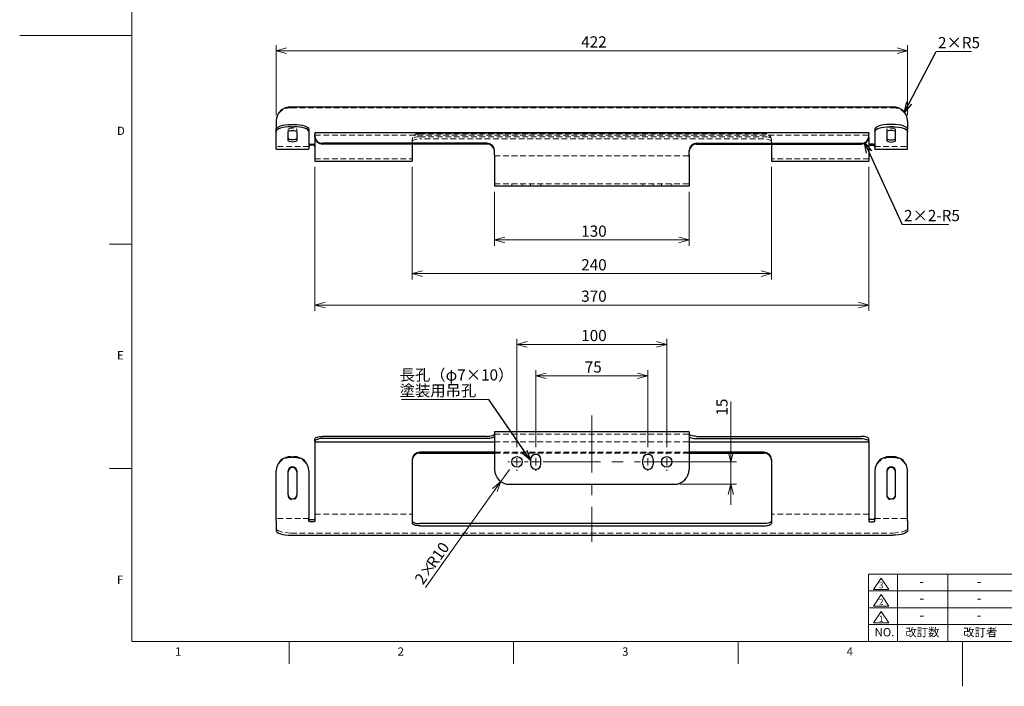
# Model space of a CAD drawing. Units: millimetres. Extents: x 0 to 1260, y 0 to 891.
# Drawn here: x 0 to 658, y 0 to 446 of the extents above; entities that cross this region are included whole.
import ezdxf

# ---------------------------------------------------------------- set-up
doc = ezdxf.new("R2010")
doc.units = ezdxf.units.MM
doc.header["$LTSCALE"] = 3
doc.linetypes.add('CENTERX2', pattern=[20.32, 12.7, -2.54, 2.54, -2.54])
doc.linetypes.add('HIDDEN', pattern=[1.905, 1.27, -0.635])
doc.layers.add('外形線', color=7, linetype='Continuous', lineweight=25)
doc.styles.add('SLDTEXTSTYLE0', font='TXT', dxfattribs={"width": 0.7, "bigfont": 'bigfont'})
doc.styles.get("Standard").update_dxf_attribs({"font": 'txt', "bigfont": 'bigfont'})
doc.dimstyles.new('SLDDIMSTYLE0', dxfattribs={"dimtxt": 7.5, "dimasz": 6.9, "dimexe": 0, "dimexo": 0.0625, "dimgap": 1.875, "dimtad": 2, "dimrnd": 1e-09, "dimzin": 12, "dimdsep": 46, "dimtxsty": 'SLDTEXTSTYLE0', "dimblk1": 'OPEN30', "dimblk2": 'OPEN30', "dimsah": 1, "dimcen": 0.09, "dimadec": 0, "dimazin": 3, "dimtfac": 1, "dimtofl": 0, "dimtmove": 0, "dimatfit": 3, "dimldrblk": 'OPEN30', "dimfxl": 1, "dimfrac": 2, "dimtolj": 1, "dimtzin": 12, "dimarcsym": 0})
doc.dimstyles.new('SLDDIMSTYLE1', dxfattribs={"dimtxt": 0.18, "dimasz": 6.9, "dimexe": 0, "dimexo": 0.0625, "dimgap": 0, "dimtad": 0, "dimtih": 1, "dimtoh": 1, "dimdec": 0, "dimrnd": 1e-09, "dimzin": 0, "dimdsep": 46, "dimtxsty": 'Standard', "dimblk1": 'OPEN30', "dimblk2": 'OPEN30', "dimsah": 1, "dimcen": 0.09, "dimadec": 0, "dimazin": 0, "dimtfac": 6.9, "dimtdec": 0, "dimtofl": 0, "dimtmove": 0, "dimatfit": 3, "dimldrblk": 'OPEN30', "dimfxl": 1, "dimfrac": 2, "dimtolj": 1, "dimtzin": 0, "dimarcsym": 0})
doc.dimstyles.new('SLDDIMSTYLE2', dxfattribs={"dimtxt": 7.5, "dimasz": 6.9, "dimexe": 0, "dimexo": 0.0625, "dimgap": 1.875, "dimtad": 2, "dimrnd": 1e-09, "dimzin": 12, "dimdsep": 46, "dimtxsty": 'SLDTEXTSTYLE0', "dimblk1": 'OPEN30', "dimblk2": 'OPEN30', "dimsah": 1, "dimcen": 0.09, "dimadec": 0, "dimazin": 3, "dimtfac": 1, "dimtmove": 0, "dimatfit": 0, "dimldrblk": 'OPEN30', "dimfxl": 1, "dimfrac": 2, "dimtolj": 1, "dimtzin": 12, "dimarcsym": 0})
doc.dimstyles.new('SLDDIMSTYLE3', dxfattribs={"dimtxt": 7.5, "dimasz": 6.9, "dimexe": 0, "dimexo": 0.0625, "dimgap": 1.875, "dimtad": 2, "dimrnd": 1e-09, "dimzin": 12, "dimdsep": 46, "dimtxsty": 'SLDTEXTSTYLE0', "dimblk1": 'OPEN30', "dimblk2": 'OPEN30', "dimsah": 1, "dimcen": 0, "dimadec": 0, "dimazin": 3, "dimtfac": 1, "dimtofl": 0, "dimtmove": 0, "dimatfit": 3, "dimldrblk": 'OPEN30', "dimfxl": 1, "dimfrac": 2, "dimtolj": 1, "dimtzin": 12, "dimarcsym": 0})

# ---------------------------------------------------------------- blocks, each defined once
blk = doc.blocks.new('SW_SYMBOL_T#_1')
at = {"color": 0, "linetype": 'Continuous', "lineweight": 0}
for p, q in [((-900, 0), (2400, 4950)), ((2400, 4950), (5700, 0)), ((-900, 0), (5700, 0))]:
    blk.add_line(p, q, dxfattribs=at)
at = {"color": 0, "linetype": 'Continuous', "lineweight": 0, "insert": (2400, 1500), "char_height": 2578, "attachment_point": 5, "style": 'SLDTEXTSTYLE0'}
blk.add_mtext('1', dxfattribs=at)
blk = doc.blocks.new('SW_SYMBOL_T#_2')
at = {"color": 0, "linetype": 'Continuous', "lineweight": 0}
for p, q in [((-900, 0), (2400, 4950)), ((2400, 4950), (5700, 0)), ((-900, 0), (5700, 0))]:
    blk.add_line(p, q, dxfattribs=at)
at = {"color": 0, "linetype": 'Continuous', "lineweight": 0, "insert": (2400, 1500), "char_height": 2578, "attachment_point": 5, "style": 'SLDTEXTSTYLE0'}
blk.add_mtext('2', dxfattribs=at)
blk = doc.blocks.new('SW_SYMBOL_T#_3')
at = {"color": 0, "linetype": 'Continuous', "lineweight": 0}
for p, q in [((-900, 0), (2400, 4950)), ((2400, 4950), (5700, 0)), ((-900, 0), (5700, 0))]:
    blk.add_line(p, q, dxfattribs=at)
at = {"color": 0, "linetype": 'Continuous', "lineweight": 0, "insert": (2400, 1500), "char_height": 2578, "attachment_point": 5, "style": 'SLDTEXTSTYLE0'}
blk.add_mtext('3', dxfattribs=at)
blk = doc.blocks.new('_Open30')
at = {"color": 0, "linetype": 'ByBlock', "lineweight": -2}
for p, q in [((-1, 0.267949), (0, 0)), ((0, 0), (-1, -0.267949)), ((0, 0), (-1, 0))]:
    blk.add_line(p, q, dxfattribs=at)
blk = doc.blocks.new('_D')
at = {"color": 7, "linetype": 'Continuous', "lineweight": 0}
for p, q in [((317.25, 330.45), (317.25, 294.46)), ((447.25, 330.45), (447.25, 294.46)), ((317.25, 298.27), (447.25, 298.27))]:
    blk.add_line(p, q, dxfattribs=at)
at = {"color": 7, "linetype": 'Continuous', "lineweight": 18, "xscale": 6.9, "yscale": 6.9, "rotation": 180}
blk.add_blockref('_Open30', (317.25, 298.27, 29.37), dxfattribs=at)
at = {"color": 7, "linetype": 'Continuous', "lineweight": 18, "xscale": 6.9, "yscale": 6.9}
blk.add_blockref('_Open30', (447.25, 298.27, 29.37), dxfattribs=at)
at = {"color": 7, "linetype": 'Continuous', "lineweight": 18, "insert": (375.14, 307.94), "char_height": 7.5, "attachment_point": 1, "style": 'SLDTEXTSTYLE0'}
blk.add_mtext('130', dxfattribs=at)
blk = doc.blocks.new('_D_1')
at = {"color": 7, "linetype": 'Continuous', "lineweight": 0}
for p, q in [((171.25, 381.65), (171.25, 428.55)), ((593.25, 381.65), (593.25, 428.55)), ((171.25, 424.74), (593.25, 424.74))]:
    blk.add_line(p, q, dxfattribs=at)
at = {"color": 7, "linetype": 'Continuous', "lineweight": 18, "xscale": 6.9, "yscale": 6.9, "rotation": 180}
blk.add_blockref('_Open30', (171.25, 424.74, 29.37), dxfattribs=at)
at = {"color": 7, "linetype": 'Continuous', "lineweight": 18, "xscale": 6.9, "yscale": 6.9}
blk.add_blockref('_Open30', (593.25, 424.74, 29.37), dxfattribs=at)
at = {"color": 7, "linetype": 'Continuous', "lineweight": 18, "insert": (375.14, 434.41), "char_height": 7.5, "attachment_point": 1, "style": 'SLDTEXTSTYLE0'}
blk.add_mtext('422', dxfattribs=at)
blk = doc.blocks.new('_D_2')
at = {"color": 7, "linetype": 'Continuous', "lineweight": 0}
for p, q in [((262.25, 347.16), (262.25, 271.98)), ((502.25, 347.16), (502.25, 271.98)), ((262.25, 275.79), (502.25, 275.79))]:
    blk.add_line(p, q, dxfattribs=at)
at = {"color": 7, "linetype": 'Continuous', "lineweight": 18, "xscale": 6.9, "yscale": 6.9, "rotation": 180}
blk.add_blockref('_Open30', (262.25, 275.79, 29.37), dxfattribs=at)
at = {"color": 7, "linetype": 'Continuous', "lineweight": 18, "xscale": 6.9, "yscale": 6.9}
blk.add_blockref('_Open30', (502.25, 275.79, 29.37), dxfattribs=at)
at = {"color": 7, "linetype": 'Continuous', "lineweight": 18, "insert": (375.14, 285.46), "char_height": 7.5, "attachment_point": 1, "style": 'SLDTEXTSTYLE0'}
blk.add_mtext('240', dxfattribs=at)
blk = doc.blocks.new('_D_3')
at = {"color": 7, "linetype": 'Continuous', "lineweight": 0}
for p, q in [((197.25, 347.16), (197.25, 250.98)), ((567.25, 347.16), (567.25, 250.98)), ((197.25, 254.79), (567.25, 254.79))]:
    blk.add_line(p, q, dxfattribs=at)
at = {"color": 7, "linetype": 'Continuous', "lineweight": 18, "xscale": 6.9, "yscale": 6.9, "rotation": 180}
blk.add_blockref('_Open30', (197.25, 254.79, 29.37), dxfattribs=at)
at = {"color": 7, "linetype": 'Continuous', "lineweight": 18, "xscale": 6.9, "yscale": 6.9}
blk.add_blockref('_Open30', (567.25, 254.79, 29.37), dxfattribs=at)
at = {"color": 7, "linetype": 'Continuous', "lineweight": 18, "insert": (375.14, 264.46), "char_height": 7.5, "attachment_point": 1, "style": 'SLDTEXTSTYLE0'}
blk.add_mtext('370', dxfattribs=at)
blk = doc.blocks.new('SW_NOTE_0_12')
at = {"color": 0, "linetype": 'Continuous', "lineweight": 0}
blk.add_line((31.22, 0), (0, 0), dxfattribs=at)
at = {"color": 0, "linetype": 'Continuous', "lineweight": 0, "insert": (1.3, 9.76), "char_height": 7.5, "attachment_point": 1, "style": 'SLDTEXTSTYLE0'}
blk.add_mtext('2×2-R5', dxfattribs=at)
blk = doc.blocks.new('SW_NOTE_0_13')
at = {"color": 0, "linetype": 'Continuous', "lineweight": 0}
blk.add_line((23.58, 0), (0, 0), dxfattribs=at)
at = {"color": 0, "linetype": 'Continuous', "lineweight": 0, "insert": (1.26, 9.72), "char_height": 7.5, "attachment_point": 1, "style": 'SLDTEXTSTYLE0'}
blk.add_mtext('2×R5', dxfattribs=at)
blk = doc.blocks.new('_D_5')
at = {"color": 7, "linetype": 'Continuous', "lineweight": 0}
for p, q in [((344.75, 159.85), (344.75, 211.31)), ((419.75, 159.85), (419.75, 211.31)), ((344.75, 207.5), (419.75, 207.5))]:
    blk.add_line(p, q, dxfattribs=at)
at = {"color": 7, "linetype": 'Continuous', "lineweight": 18, "xscale": 6.9, "yscale": 6.9, "rotation": 180}
blk.add_blockref('_Open30', (344.75, 207.5, 25.98), dxfattribs=at)
at = {"color": 7, "linetype": 'Continuous', "lineweight": 18, "xscale": 6.9, "yscale": 6.9}
blk.add_blockref('_Open30', (419.75, 207.5, 25.98), dxfattribs=at)
at = {"color": 7, "linetype": 'Continuous', "lineweight": 18, "insert": (377.51, 217.17), "char_height": 7.5, "attachment_point": 1, "style": 'SLDTEXTSTYLE0'}
blk.add_mtext('75', dxfattribs=at)
blk = doc.blocks.new('_D_6')
at = {"color": 7, "linetype": 'Continuous', "lineweight": 0}
for p, q in [((332.25, 159.85), (332.25, 232.31)), ((432.25, 159.85), (432.25, 232.31)), ((332.25, 228.5), (432.25, 228.5))]:
    blk.add_line(p, q, dxfattribs=at)
at = {"color": 7, "linetype": 'Continuous', "lineweight": 18, "xscale": 6.9, "yscale": 6.9, "rotation": 180}
blk.add_blockref('_Open30', (332.25, 228.5, 25.98), dxfattribs=at)
at = {"color": 7, "linetype": 'Continuous', "lineweight": 18, "xscale": 6.9, "yscale": 6.9}
blk.add_blockref('_Open30', (432.25, 228.5, 25.98), dxfattribs=at)
at = {"color": 7, "linetype": 'Continuous', "lineweight": 18, "insert": (375.14, 238.17), "char_height": 7.5, "attachment_point": 1, "style": 'SLDTEXTSTYLE0'}
blk.add_mtext('100', dxfattribs=at)
blk = doc.blocks.new('_D_7')
at = {"color": 7, "linetype": 'Continuous', "lineweight": 0}
for q in [(327.25, 145), (271.19, 66.12)]:
    blk.add_line((321.46, 136.85), q, dxfattribs=at)
at = {"color": 7, "linetype": 'Continuous', "lineweight": 18, "xscale": 6.9, "yscale": 6.9, "rotation": 54.5978643277}
blk.add_blockref('_Open30', (321.46, 136.85, 25.98), dxfattribs=at)
at = {"color": 7, "linetype": 'Continuous', "lineweight": 18, "char_height": 7.5, "attachment_point": 1, "rotation": 54.59786, "style": 'SLDTEXTSTYLE0'}
for s, insert in [('R10', (271.12, 82.69)), ('2×', (263.31, 71.71))]:
    blk.add_mtext(s, dxfattribs=dict(at, insert=insert))
blk = doc.blocks.new('_D_8')
at = {"color": 7, "linetype": 'Continuous', "lineweight": 0}
for p, q in [((475.1, 150), (475.1, 190.37)), ((417.52, 150), (478.91, 150)), ((475.1, 150), (475.1, 135)), ((441.06, 135), (478.91, 135)), ((475.1, 135), (475.1, 121.2))]:
    blk.add_line(p, q, dxfattribs=at)
at = {"color": 7, "linetype": 'Continuous', "lineweight": 18, "xscale": 6.9, "yscale": 6.9}
for p, rotation in [((475.1, 150, 25.98), 270), ((475.1, 135, 25.98), 90)]:
    blk.add_blockref('_Open30', p, dxfattribs=dict(at, rotation=rotation))
at = {"color": 7, "linetype": 'Continuous', "lineweight": 18, "insert": (465.44, 180.89), "char_height": 7.5, "attachment_point": 1, "rotation": 90, "style": 'SLDTEXTSTYLE0'}
blk.add_mtext('15', dxfattribs=at)
blk = doc.blocks.new('SW_NOTE_0_15')
at = {"color": 0, "linetype": 'Continuous', "lineweight": 0}
blk.add_line((-58.15, 0), (0, 0), dxfattribs=at)
at = {"color": 0, "linetype": 'Continuous', "lineweight": 0, "char_height": 7.5, "attachment_point": 1, "style": 'SLDTEXTSTYLE0'}
for s, insert in [('長孔（φ7×10）', (-59.48, 20.13)), ('塗装用吊孔', (-59.48, 9.63))]:
    blk.add_mtext(s, dxfattribs=dict(at, insert=insert))
blk = doc.blocks.new('SW_CENTERMARKSYMBOL_0')
at = {"color": 0, "linetype": 'Continuous', "lineweight": 18}
for p, q in [((-5.08, 0), (-6.04, 0)), ((0, 0), (-2.54, 0)), ((0, 5.08), (0, 6.04)), ((0, 0), (0, 2.54)), ((0, 0), (0, -2.54)), ((0, 0), (2.54, 0)), ((5.08, 0), (6.04, 0)), ((7.42, 0), (6.46, 0)), ((12.5, 0), (9.96, 0)), ((12.5, 5.08), (12.5, 6.04)), ((12.5, 0), (12.5, 2.54)), ((12.5, 0), (12.5, -2.54)), ((12.5, 0), (15.04, 0)), ((17.58, 0), (18.54, 0)), ((82.42, 0), (81.46, 0)), ((87.5, 0), (84.96, 0)), ((87.5, 5.08), (87.5, 6.04)), ((87.5, 0), (87.5, 2.54)), ((87.5, 0), (87.5, -2.54)), ((87.5, 0), (90.04, 0)), ((92.58, 0), (93.54, 0)), ((94.92, 0), (93.96, 0)), ((100, 0), (97.46, 0)), ((100, 5.08), (100, 6.04)), ((100, 0), (100, 2.54)), ((100, 0), (100, -2.54)), ((100, 0), (102.54, 0)), ((105.08, 0), (106.04, 0)), ((0, -5.08), (0, -6.04)), ((12.5, -5.08), (12.5, -6.04)), ((87.5, -5.08), (87.5, -6.04)), ((100, -5.08), (100, -6.04))]:
    blk.add_line(p, q, dxfattribs=at)
at = {"color": 0, "linetype": 'CENTERX2', "lineweight": 18}
for p, q in [((5.08, 0), (7.42, 0)), ((17.58, 0), (82.42, 0)), ((92.58, 0), (94.92, 0))]:
    blk.add_line(p, q, dxfattribs=at)

msp = doc.modelspace()

# ---------------------------------------------------------------- linework, layer by layer
at = {"color": 7, "linetype": 'Continuous', "lineweight": 18}
for p, q in [((75, 861), (75, 30)), ((0, 435), (75, 435)), ((60, 295.5), (75, 295.5)), ((75, 145.5), (60, 145.5)), ((567, 30), (567, 75)), ((832.2, 75), (567, 75)), ((586.5, 75), (586.5, 30)), ((620.04, 75), (620.04, 30)), ((964.8, 63.75), (567, 63.75)), ((567, 52.5), (964.8, 52.5)), ((715.2, 41.25), (567, 41.25)), ((75, 30), (1230, 30)), ((180, 15), (180, 30)), ((330, 30), (330, 15)), ((480, 15), (480, 30)), ((630, 0), (630, 30))]:
    msp.add_line(p, q, dxfattribs=at)
at = {"color": 7, "linetype": 'HIDDEN', "lineweight": 18}
for p, q in [((181.25174, 386.69309), (583.25175, 386.69309)), ((179.35174, 370.53279), (179.35174, 372.03629)), ((185.15175, 370.53279), (185.15175, 372.03629)), ((497.25175, 369.76204), (267.25174, 369.76204)), ((267.25174, 369.21481), (497.25175, 369.21481)), ((579.35174, 370.53279), (579.35174, 372.03629)), ((585.15175, 370.53279), (585.15175, 372.03629)), ((197.25174, 368.34281), (567.25175, 368.34281)), ((262.25175, 365.60527), (262.25175, 364.10176)), ((262.25175, 364.10176), (262.25175, 362.32878)), ((267.25174, 367.31537), (497.25175, 367.31537)), ((497.25175, 365.81186), (267.25174, 365.81186)), ((502.25174, 365.60527), (502.25174, 364.10176)), ((502.25174, 364.10176), (502.25174, 362.32878)), ((193.25175, 360.64702), (171.25175, 360.64702)), ((571.25174, 360.64702), (593.25174, 360.64702)), ((197.25174, 352.4717), (262.25175, 352.4717)), ((317.25175, 354.51063), (447.25174, 354.51063)), ((567.25175, 352.4717), (502.25174, 352.4717)), ((317.25175, 335.86098), (447.25174, 335.86098)), ((328.75174, 335.86098), (328.75174, 334.26098)), ((335.75174, 334.26098), (335.75174, 335.86098)), ((341.25174, 335.86098), (341.25174, 334.26098)), ((348.25174, 335.86098), (348.25174, 334.26098)), ((416.25175, 335.86098), (416.25175, 334.26098)), ((423.25175, 335.86098), (423.25175, 334.26098)), ((428.75175, 335.86098), (428.75175, 334.26098)), ((435.75174, 334.26098), (435.75174, 335.86098)), ((317.25175, 168.39775), (447.25174, 168.39775)), ((317.25175, 163.36325), (447.25174, 163.36325)), ((181.25174, 152.88671), (183.25174, 152.88671)), ((447.25174, 156.40952), (317.25175, 156.40952)), ((317.25175, 155.86229), (447.25174, 155.86229)), ((583.25175, 152.88671), (581.25175, 152.88671)), ((179.35174, 127.96828), (179.35174, 127.42105)), ((185.15175, 127.96828), (185.15175, 127.42105)), ((579.35174, 127.96828), (579.35174, 127.42105)), ((585.15175, 127.96828), (585.15175, 127.42105)), ((193.25175, 112.10405), (171.25175, 112.10405)), ((197.25174, 115.07963), (262.25175, 115.07963)), ((567.25175, 115.07963), (502.25174, 115.07963)), ((571.25174, 112.10405), (593.25174, 112.10405)), ((181.25174, 102.42488), (583.25175, 102.42488))]:
    msp.add_line(p, q, dxfattribs=at)
at = {"color": 7, "linetype": 'CENTERX2', "lineweight": 18}
msp.add_line((382.25174, 181.01115), (382.25174, 96.57686), dxfattribs=at)
at = {"color": 7, "linetype": 'HIDDEN', "lineweight": 18, "flags": 128}
for points in [[(179.35174, 372.03629), (179.5725, 372.41586), (180.20113, 372.73764), (181.14196, 372.95265), (182.25174, 373.02815), (183.36152, 372.95265), (184.30235, 372.73764), (184.931, 372.41586), (185.15175, 372.03629)], [(585.15175, 372.03629), (584.93099, 372.41586), (584.30236, 372.73764), (583.36153, 372.95265), (582.25175, 373.02815), (581.14197, 372.95265), (580.20114, 372.73764), (579.57249, 372.41586), (579.35174, 372.03629)], [(267.25174, 367.31537), (266.27629, 367.28251), (265.33833, 367.1852), (264.47389, 367.02716), (263.71621, 366.81449), (263.09439, 366.55535), (262.63234, 366.2597), (262.34781, 365.93889), (262.25175, 365.60527)], [(262.25175, 364.10176), (262.34781, 364.43539), (262.63234, 364.75619), (263.09439, 365.05184), (263.71621, 365.31099), (264.47389, 365.52366), (265.33833, 365.68169), (266.27629, 365.779), (267.25174, 365.81186)], [(497.25175, 367.31537), (498.2272, 367.28251), (499.16516, 367.1852), (500.0296, 367.02716), (500.78728, 366.81449), (501.4091, 366.55535), (501.87114, 366.2597), (502.15567, 365.93889), (502.25174, 365.60527)], [(502.25174, 364.10176), (502.15567, 364.43539), (501.87114, 364.75619), (501.4091, 365.05184), (500.78728, 365.31099), (500.0296, 365.52366), (499.16516, 365.68169), (498.2272, 365.779), (497.25175, 365.81186)], [(181.25174, 102.42488), (179.30083, 102.49061), (177.42491, 102.68523), (175.69603, 103.00129), (174.18068, 103.42664), (172.93706, 103.94493), (172.01294, 104.53623), (171.44388, 105.17784), (171.25175, 105.84508)], [(583.25175, 102.42488), (585.20265, 102.49061), (587.07858, 102.68523), (588.80745, 103.00129), (590.32281, 103.42664), (591.56643, 103.94493), (592.49054, 104.53623), (593.0596, 105.17784), (593.25174, 105.84508)]]:
    msp.add_lwpolyline(points, dxfattribs=at)
at = {"color": 7, "linetype": 'HIDDEN', "lineweight": 18}
for centre, radius, start, end in [((180.9593, 376.98496), 9.71253, 88.27456752, 178.16384091), ((583.54419, 376.98496), 9.71253, 1.83615909, 91.72543248), ((267.10551, 364.90798), 4.85626, 88.27447904, 178.16390672), ((267.10552, 364.36074), 4.85627, 88.27456752, 178.16384091), ((497.39798, 364.90798), 4.85626, 1.83609328, 91.72552096), ((497.39797, 364.36074), 4.85627, 1.83615909, 91.72543248), ((180.95929, 143.17859), 9.71253, 88.27454038, 178.16387372), ((183.54418, 143.17856), 9.71255, 1.83626409, 91.72540702), ((580.95931, 143.17856), 9.71255, 88.27459298, 178.16373591), ((583.5442, 143.17859), 9.71253, 1.83612628, 91.72545962), ((182.25174, 127.56631), 2.90364, 182.86760171, 357.13239829), ((582.25175, 127.56631), 2.90364, 182.86760171, 357.13239829)]:
    msp.add_arc(centre, radius, start, end, dxfattribs=at)
at = {"layer": '外形線', "linetype": 'Continuous', "lineweight": 25}
for p, q in [((181.25174, 387.24032), (583.25175, 387.24032)), ((171.25175, 377.8434), (171.25175, 372.07049)), ((181.25174, 375.4907), (183.25174, 375.4907)), ((583.25175, 375.4907), (581.25175, 375.4907)), ((593.25174, 377.8434), (593.25174, 372.07049)), ((171.25175, 370.56699), (171.25175, 372.07049)), ((171.25175, 359.14351), (171.25175, 370.56699)), ((179.35174, 364.71844), (179.35174, 370.53279)), ((181.25174, 373.98719), (183.25174, 373.98719)), ((185.15175, 370.53279), (185.15175, 364.71844)), ((193.25175, 372.07049), (193.25175, 370.56699)), ((193.25175, 370.56699), (193.25175, 359.14351)), ((567.25175, 369.94281), (197.25174, 369.94281)), ((197.25174, 369.94281), (197.25174, 368.89004)), ((197.25174, 367.57447), (197.25174, 368.89004)), ((567.25175, 369.94281), (567.25175, 368.89004)), ((567.25175, 367.57447), (567.25175, 368.89004)), ((571.25174, 372.07049), (571.25174, 370.56699)), ((571.25174, 370.56699), (571.25174, 359.14351)), ((579.35174, 370.53279), (579.35174, 364.71844)), ((583.25175, 373.98719), (581.25175, 373.98719)), ((585.15175, 364.71844), (585.15175, 370.53279)), ((593.25174, 370.56699), (593.25174, 372.07049)), ((593.25174, 359.14351), (593.25174, 370.56699)), ((194.25175, 362.2445), (196.25174, 362.2445)), ((197.25174, 367.02724), (197.25174, 367.57447)), ((197.25174, 367.02724), (197.25174, 350.96819)), ((312.25174, 362.87601), (202.25174, 362.87601)), ((312.25174, 362.32878), (202.25174, 362.32878)), ((262.25175, 362.32878), (262.25175, 350.96819)), ((452.25174, 362.87601), (562.25175, 362.87601)), ((452.25174, 362.32878), (562.25175, 362.32878)), ((502.25174, 362.32878), (502.25174, 350.96819)), ((567.25175, 367.02724), (567.25175, 367.57447)), ((567.25175, 367.02724), (567.25175, 350.96819)), ((570.25174, 362.2445), (568.25175, 362.2445)), ((171.25175, 359.04702), (171.25175, 359.14351)), ((171.25175, 359.04702), (193.25175, 359.04702)), ((193.25175, 359.04702), (193.25175, 359.14351)), ((196.25174, 361.69727), (194.25175, 361.69727)), ((317.25175, 355.05786), (317.25175, 358.17755)), ((447.25174, 355.05786), (447.25174, 358.17755)), ((568.25175, 361.69727), (570.25174, 361.69727)), ((571.25174, 359.04702), (571.25174, 359.14351)), ((571.25174, 359.04702), (593.25174, 359.04702)), ((593.25174, 359.04702), (593.25174, 359.14351)), ((197.25174, 350.96819), (197.25174, 350.8717)), ((197.25174, 350.8717), (262.25175, 350.8717)), ((262.25175, 350.96819), (262.25175, 350.8717)), ((317.25175, 355.05786), (317.25175, 354.51063)), ((317.25175, 354.51063), (317.25175, 335.86098)), ((447.25174, 355.05786), (447.25174, 354.51063)), ((447.25174, 354.51063), (447.25174, 335.86098)), ((502.25174, 350.96819), (502.25174, 350.8717)), ((502.25174, 350.8717), (567.25175, 350.8717)), ((567.25175, 350.96819), (567.25175, 350.8717)), ((317.25175, 335.86098), (317.25175, 334.26098)), ((447.25174, 335.86098), (447.25174, 334.26098)), ((447.25174, 334.26098), (317.25175, 334.26098)), ((197.25174, 163.84207), (197.25174, 165.34558)), ((312.25174, 167.05568), (202.25174, 167.05568)), ((312.25174, 165.55218), (202.25174, 165.55218)), ((447.25174, 169.99775), (317.25175, 169.99775)), ((317.25175, 169.99775), (317.25175, 168.39775)), ((317.25175, 168.39775), (317.25175, 144.99775)), ((447.25174, 169.99775), (447.25174, 168.39775)), ((447.25174, 168.39775), (447.25174, 144.99775)), ((452.25174, 167.05568), (562.25175, 167.05568)), ((452.25174, 165.55218), (562.25175, 165.55218)), ((567.25175, 163.84207), (567.25175, 165.34558)), ((197.25174, 163.84207), (197.25174, 163.36325)), ((197.25174, 163.36325), (317.25175, 163.36325)), ((197.25174, 163.36325), (197.25174, 115.62686)), ((447.25174, 163.36325), (567.25175, 163.36325)), ((567.25175, 163.84207), (567.25175, 163.36325)), ((567.25175, 163.36325), (567.25175, 115.62686)), ((181.25174, 153.43395), (183.25174, 153.43395)), ((262.25175, 151.71106), (262.25175, 115.62686)), ((317.25175, 156.40952), (267.25174, 156.40952)), ((267.25174, 155.86229), (317.25175, 155.86229)), ((341.25174, 151.49775), (341.25174, 148.49775)), ((348.25174, 148.49775), (348.25174, 151.49775)), ((416.25175, 148.49775), (416.25175, 151.49775)), ((423.25175, 151.49775), (423.25175, 148.49775)), ((497.25175, 156.40952), (447.25174, 156.40952)), ((447.25174, 155.86229), (497.25175, 155.86229)), ((502.25174, 151.71106), (502.25174, 115.62686)), ((583.25175, 153.43395), (581.25175, 153.43395)), ((171.25175, 112.65129), (171.25175, 144.03702)), ((179.35174, 127.96828), (179.35174, 143.94305)), ((185.15175, 143.94305), (185.15175, 127.96828)), ((193.25175, 144.03702), (193.25175, 112.65129)), ((571.25174, 144.03702), (571.25174, 112.65129)), ((579.35174, 143.94305), (579.35174, 127.96828)), ((585.15175, 127.96828), (585.15175, 143.94305)), ((593.25174, 112.65129), (593.25174, 144.03702)), ((327.25174, 134.99775), (437.25174, 134.99775)), ((171.25175, 110.60055), (171.25175, 112.65129)), ((193.25175, 110.60055), (193.25175, 112.65129)), ((197.25174, 115.62686), (197.25174, 113.57612)), ((197.25174, 113.57612), (197.25174, 110.36113)), ((262.25175, 115.62686), (262.25175, 113.57612)), ((262.25175, 113.57612), (262.25175, 108.99305)), ((502.25174, 115.62686), (502.25174, 113.57612)), ((502.25174, 113.57612), (502.25174, 108.99305)), ((567.25175, 115.62686), (567.25175, 113.57612)), ((567.25175, 113.57612), (567.25175, 110.36113)), ((571.25174, 110.60055), (571.25174, 112.65129)), ((593.25174, 110.60055), (593.25174, 112.65129)), ((171.25175, 110.60055), (171.25175, 104.34158)), ((193.25175, 110.36113), (193.25175, 110.60055)), ((194.25175, 111.52262), (196.25174, 111.52262)), ((196.25174, 110.01911), (194.25175, 110.01911)), ((497.25175, 108.78646), (267.25174, 108.78646)), ((267.25174, 107.28295), (497.25175, 107.28295)), ((570.25174, 111.52262), (568.25175, 111.52262)), ((568.25175, 110.01911), (570.25174, 110.01911)), ((571.25174, 110.36113), (571.25174, 110.60055)), ((593.25174, 110.60055), (593.25174, 104.34158)), ((181.25174, 100.92138), (583.25175, 100.92138))]:
    msp.add_line(p, q, dxfattribs=at)
at = {"layer": '外形線', "linetype": 'Continuous', "lineweight": 25, "flags": 128}
for points in [[(171.25175, 372.07049), (171.44388, 372.73774), (172.01294, 373.37935), (172.93706, 373.97066), (174.18068, 374.48894), (175.69603, 374.91429), (177.42491, 375.23035), (179.30083, 375.42498), (181.25174, 375.4907)], [(183.25174, 375.4907), (185.20265, 375.42498), (187.07858, 375.23035), (188.80745, 374.91429), (190.32281, 374.48894), (191.56644, 373.97066), (192.49054, 373.37935), (193.0596, 372.73774), (193.25175, 372.07049)], [(581.25175, 375.4907), (579.30084, 375.42498), (577.4249, 375.23035), (575.69604, 374.91429), (574.18068, 374.48894), (572.93705, 373.97066), (572.01295, 373.37935), (571.44389, 372.73774), (571.25174, 372.07049)], [(593.25174, 372.07049), (593.0596, 372.73774), (592.49054, 373.37935), (591.56643, 373.97066), (590.32281, 374.48894), (588.80745, 374.91429), (587.07858, 375.23035), (585.20265, 375.42498), (583.25175, 375.4907)], [(181.25174, 373.98719), (179.30083, 373.92147), (177.42491, 373.72684), (175.69603, 373.41078), (174.18068, 372.98544), (172.93706, 372.46715), (172.01294, 371.87584), (171.44388, 371.23424), (171.25175, 370.56699)], [(179.35174, 370.53279), (179.5725, 370.91235), (180.20113, 371.23414), (181.14196, 371.44914), (182.25174, 371.52464), (183.36152, 371.44914), (184.30235, 371.23414), (184.931, 370.91235), (185.15175, 370.53279)], [(193.25175, 370.56699), (193.0596, 371.23424), (192.49054, 371.87584), (191.56644, 372.46715), (190.32281, 372.98544), (188.80745, 373.41078), (187.07858, 373.72684), (185.20265, 373.92147), (183.25174, 373.98719)], [(571.25174, 370.56699), (571.44389, 371.23424), (572.01295, 371.87584), (572.93705, 372.46715), (574.18068, 372.98544), (575.69604, 373.41078), (577.4249, 373.72684), (579.30084, 373.92147), (581.25175, 373.98719)], [(585.15175, 370.53279), (584.93099, 370.91235), (584.30236, 371.23414), (583.36153, 371.44914), (582.25175, 371.52464), (581.14197, 371.44914), (580.20114, 371.23414), (579.57249, 370.91235), (579.35174, 370.53279)], [(583.25175, 373.98719), (585.20265, 373.92147), (587.07858, 373.72684), (588.80745, 373.41078), (590.32281, 372.98544), (591.56643, 372.46715), (592.49054, 371.87584), (593.0596, 371.23424), (593.25174, 370.56699)], [(185.15175, 366.22195), (184.931, 365.84238), (184.30235, 365.5206), (183.36152, 365.30559), (182.25174, 365.23009), (181.14196, 365.30559), (180.20113, 365.5206), (179.5725, 365.84238), (179.35174, 366.22195)], [(185.15175, 364.71844), (184.931, 364.33887), (184.30235, 364.01709), (183.36152, 363.80208), (182.25174, 363.72658), (181.14196, 363.80208), (180.20113, 364.01709), (179.5725, 364.33887), (179.35174, 364.71844)], [(579.35174, 366.22195), (579.57249, 365.84238), (580.20114, 365.5206), (581.14197, 365.30559), (582.25175, 365.23009), (583.36153, 365.30559), (584.30236, 365.5206), (584.93099, 365.84238), (585.15175, 366.22195)], [(579.35174, 364.71844), (579.57249, 364.33887), (580.20114, 364.01709), (581.14197, 363.80208), (582.25175, 363.72658), (583.36153, 363.80208), (584.30236, 364.01709), (584.93099, 364.33887), (585.15175, 364.71844)], [(197.25174, 165.34558), (197.34782, 165.67921), (197.63235, 166.00001), (198.0944, 166.29566), (198.71621, 166.55481), (199.47389, 166.76748), (200.33832, 166.92551), (201.27629, 167.02282), (202.25174, 167.05568)], [(202.25174, 165.55218), (201.27629, 165.51932), (200.33832, 165.422), (199.47389, 165.26397), (198.71621, 165.0513), (198.0944, 164.79216), (197.63235, 164.4965), (197.34782, 164.1757), (197.25174, 163.84207)], [(312.25174, 167.05568), (313.2272, 167.08854), (314.16516, 167.18586), (315.0296, 167.34389), (315.78728, 167.55656), (316.40909, 167.8157), (316.87114, 168.11136), (317.15567, 168.43216), (317.25175, 168.76578)], [(317.25175, 167.26228), (317.15567, 166.92865), (316.87114, 166.60785), (316.40909, 166.3122), (315.78728, 166.05305), (315.0296, 165.84038), (314.16516, 165.68235), (313.2272, 165.58503), (312.25174, 165.55218)], [(452.25174, 167.05568), (451.27629, 167.08854), (450.33832, 167.18586), (449.47389, 167.34389), (448.71621, 167.55656), (448.0944, 167.8157), (447.63235, 168.11136), (447.34782, 168.43216), (447.25174, 168.76578)], [(447.25174, 167.26228), (447.34782, 166.92865), (447.63235, 166.60785), (448.0944, 166.3122), (448.71621, 166.05305), (449.47389, 165.84038), (450.33832, 165.68235), (451.27629, 165.58503), (452.25174, 165.55218)], [(567.25175, 165.34558), (567.15566, 165.67921), (566.87114, 166.00001), (566.40909, 166.29566), (565.78728, 166.55481), (565.0296, 166.76748), (564.16516, 166.92551), (563.2272, 167.02282), (562.25175, 167.05568)], [(562.25175, 165.55218), (563.2272, 165.51932), (564.16516, 165.422), (565.0296, 165.26397), (565.78728, 165.0513), (566.40909, 164.79216), (566.87114, 164.4965), (567.15566, 164.1757), (567.25175, 163.84207)], [(193.25175, 111.86464), (193.27096, 111.79792), (193.32786, 111.73375), (193.42028, 111.67462), (193.54463, 111.6228), (193.69618, 111.58026), (193.86906, 111.54866), (194.05665, 111.52919), (194.25175, 111.52262)], [(196.25174, 111.52262), (196.44684, 111.52919), (196.63443, 111.54866), (196.80731, 111.58026), (196.95884, 111.6228), (197.08321, 111.67462), (197.17563, 111.73375), (197.23253, 111.79792), (197.25174, 111.86464)], [(568.25175, 111.52262), (568.05665, 111.52919), (567.86906, 111.54866), (567.69617, 111.58026), (567.54464, 111.6228), (567.42028, 111.67462), (567.32786, 111.73375), (567.27095, 111.79792), (567.25175, 111.86464)], [(571.25174, 111.86464), (571.23253, 111.79792), (571.17562, 111.73375), (571.08321, 111.67462), (570.95886, 111.6228), (570.80731, 111.58026), (570.63443, 111.54866), (570.44684, 111.52919), (570.25174, 111.52262)], [(194.25175, 110.01911), (194.05665, 110.02568), (193.86906, 110.04515), (193.69618, 110.07675), (193.54463, 110.11929), (193.42028, 110.17111), (193.32786, 110.23025), (193.27096, 110.29441), (193.25175, 110.36113)], [(197.25174, 110.36113), (197.23253, 110.29441), (197.17563, 110.23025), (197.08321, 110.17111), (196.95884, 110.11929), (196.80731, 110.07675), (196.63443, 110.04515), (196.44684, 110.02568), (196.25174, 110.01911)], [(262.25175, 110.49656), (262.34781, 110.16293), (262.63234, 109.84213), (263.09439, 109.54648), (263.71621, 109.28733), (264.47389, 109.07466), (265.33833, 108.91663), (266.27629, 108.81932), (267.25174, 108.78646)], [(267.25174, 107.28295), (266.27629, 107.31581), (265.33833, 107.41313), (264.47389, 107.57115), (263.71621, 107.78383), (263.09439, 108.04297), (262.63234, 108.33863), (262.34781, 108.65943), (262.25175, 108.99305)], [(502.25174, 110.49656), (502.15567, 110.16293), (501.87114, 109.84213), (501.4091, 109.54648), (500.78728, 109.28733), (500.0296, 109.07466), (499.16516, 108.91663), (498.2272, 108.81932), (497.25175, 108.78646)], [(497.25175, 107.28295), (498.2272, 107.31581), (499.16516, 107.41313), (500.0296, 107.57115), (500.78728, 107.78383), (501.4091, 108.04297), (501.87114, 108.33863), (502.15567, 108.65943), (502.25174, 108.99305)], [(567.25175, 110.36113), (567.27095, 110.29441), (567.32786, 110.23025), (567.42028, 110.17111), (567.54464, 110.11929), (567.69617, 110.07675), (567.86906, 110.04515), (568.05665, 110.02568), (568.25175, 110.01911)], [(570.25174, 110.01911), (570.44684, 110.02568), (570.63443, 110.04515), (570.80731, 110.07675), (570.95886, 110.11929), (571.08321, 110.17111), (571.17562, 110.23025), (571.23253, 110.29441), (571.25174, 110.36113)], [(171.25175, 104.34158), (171.44388, 103.67433), (172.01294, 103.03272), (172.93706, 102.44142), (174.18068, 101.92313), (175.69603, 101.49779), (177.42491, 101.18172), (179.30083, 100.98709), (181.25174, 100.92138)], [(593.25174, 104.34158), (593.0596, 103.67433), (592.49054, 103.03272), (591.56643, 102.44142), (590.32281, 101.92313), (588.80745, 101.49779), (587.07858, 101.18172), (585.20265, 100.98709), (583.25175, 100.92138)]]:
    msp.add_lwpolyline(points, dxfattribs=at)
at = {"layer": '外形線', "linetype": 'Continuous', "lineweight": 25}
for centre in [(332.25174, 149.99775), (432.25174, 149.99775)]:
    msp.add_circle(centre, 3.5, dxfattribs=at)
for centre, radius, start, end in [((180.95929, 377.5322), 9.71253, 88.27453572, 178.16387271), ((583.5442, 377.5322), 9.71253, 1.83612729, 91.72546428), ((194.22249, 361.2737), 0.97124, 88.27359674, 178.16468661), ((196.28099, 361.27369), 0.97125, 1.83580807, 91.72590859), ((202.10552, 367.73009), 4.85628, 181.83627262, 271.72531894), ((202.10552, 367.18285), 4.85628, 181.83628657, 271.72532766), ((312.39796, 358.02193), 4.85628, 1.8362969, 91.72537988), ((312.39796, 357.4747), 4.85628, 1.8362969, 91.72537988), ((452.10553, 358.02193), 4.85628, 88.27462012, 178.1637031), ((452.10553, 357.4747), 4.85628, 88.27462012, 178.1637031), ((562.39796, 367.73009), 4.85628, 268.27468106, 358.16372738), ((562.39796, 367.18285), 4.85628, 268.27467234, 358.16371343), ((568.2225, 361.27369), 0.97125, 88.27409141, 178.16419193), ((570.281, 361.2737), 0.97124, 1.83531339, 91.72640326), ((194.22249, 360.72647), 0.97124, 88.27375573, 178.16452761), ((196.28099, 360.72646), 0.97125, 1.83596705, 91.7257496), ((568.2225, 360.72646), 0.97125, 88.2742504, 178.16403295), ((570.281, 360.72647), 0.97124, 1.83547239, 91.72624427), ((180.95929, 143.72582), 9.71253, 88.27455138, 178.16386839), ((183.54418, 143.7258), 9.71255, 1.83626942, 91.72539602), ((267.10552, 151.55546), 4.85627, 88.27455162, 178.16385681), ((267.10552, 151.00823), 4.85627, 88.27455162, 178.16385681), ((344.75174, 151.49775), 3.5, 0, 180), ((419.75174, 151.49775), 3.5, 0, 180), ((497.39797, 151.55546), 4.85627, 1.83614319, 91.72544838), ((497.39797, 151.00823), 4.85627, 1.83614319, 91.72544838), ((580.95931, 143.7258), 9.71255, 88.27460398, 178.16373058), ((583.5442, 143.72582), 9.71253, 1.83613161, 91.72544862), ((182.25174, 143.79779), 2.90364, 2.86760171, 177.13239829), ((182.25174, 143.25055), 2.90364, 2.86760171, 177.13239829), ((327.25174, 144.99775), 10, 180, 270), ((344.75174, 148.49775), 3.5, 180, 0), ((419.75174, 148.49775), 3.5, 180, 0), ((437.25174, 144.99775), 10, 270, 0), ((582.25175, 143.79779), 2.90364, 2.86760171, 177.13239829), ((582.25175, 143.25055), 2.90364, 2.86760171, 177.13239829), ((182.25174, 128.11354), 2.90364, 182.86760171, 357.13239829), ((582.25175, 128.11354), 2.90364, 182.86760171, 357.13239829)]:
    msp.add_arc(centre, radius, start, end, dxfattribs=at)

# ---------------------------------------------------------------- block references
at = {"color": 7, "linetype": 'Continuous', "lineweight": 0}
for name, p in [('SW_NOTE_0_13', (612.25117, 424.20533)), ('SW_NOTE_0_12', (589.51964, 308.58326)), ('SW_NOTE_0_15', (313.34026, 191.72217)), ('SW_CENTERMARKSYMBOL_0', (332.25174, 149.99775))]:
    msp.add_blockref(name, p, dxfattribs=at)
at = {"color": 7, "linetype": 'Continuous', "lineweight": 0, "xscale": 0.0015393939, "yscale": 0.0015393939, "zscale": 0.0015393939}
for name, p in [('SW_SYMBOL_T#_3', (571.90634, 64.73646)), ('SW_SYMBOL_T#_2', (571.89713, 53.65697)), ('SW_SYMBOL_T#_1', (571.89785, 42.40813))]:
    msp.add_blockref(name, p, dxfattribs=at)

# ---------------------------------------------------------------- texts
at = {"color": 7, "linetype": 'Continuous', "lineweight": 0, "char_height": 5.55625, "attachment_point": 1, "style": 'SLDTEXTSTYLE0'}
for s, insert in [('D', (65, 374.00406)), ('E', (65, 224.00406)), ('F', (65, 74.00406)), ('改訂数', (591.73653, 38.93768)), ('改訂者', (630.37472, 38.93801)), ('NO.', (571.17978, 38.92497)), ('1', (103.75, 26.00407)), ('2', (252.5, 26.00407)), ('3', (402.5, 26.00407)), ('4', (552.5, 26.00407))]:
    msp.add_mtext(s, dxfattribs=dict(at, insert=insert))
at = {"char_height": 6.6, "attachment_point": 2, "style": 'SLDTEXTSTYLE0'}
for insert in [(602.62013, 73.40184), (641.00081, 73.38398), (602.72821, 62.31846), (641.0317, 62.24278), (602.7396, 50.90088), (640.97242, 51.00627)]:
    msp.add_mtext('-', dxfattribs=dict(at, insert=insert))

# ---------------------------------------------------------------- dimensions: what is measured, and where the dimension line sits
at = {"color": 7, "linetype": 'Continuous', "lineweight": 18}
for base, p1, p2, picture, middle in [((593.25174, 424.74032), (171.25174, 377.8434), (593.25174, 377.8434), '_D_1', (382.25174, 424.74032)), ((567.25174, 254.79004), (197.25174, 350.96819), (567.25174, 350.96819), '_D_3', (382.25174, 254.79004)), ((502.25174, 275.79004), (262.25174, 350.96819), (502.25174, 350.96819), '_D_2', (382.25174, 275.79004)), ((447.25174, 298.27103), (317.25174, 334.26098), (447.25174, 334.26098), '_D', (382.25174, 298.27103)), ((432.25174, 228.49775), (332.25174, 156.03775), (432.25174, 156.03775), '_D_6', (382.25174, 228.49775)), ((419.75174, 207.49775), (344.75174, 156.03775), (419.75174, 156.03775), '_D_5', (382.25174, 207.49775))]:
    dim = msp.add_linear_dim(base=base, p1=p1, p2=p2, dimstyle='SLDDIMSTYLE0', dxfattribs=at)
    dim.commit()
    dim.dimension.update_dxf_attribs({"geometry": picture, "text_midpoint": middle, "dimtype": 160})
dim = msp.add_linear_dim(base=(475.10398, 134.99775), p1=(413.71174, 149.99775), p2=(437.25174, 134.99775), angle=90, dimstyle='SLDDIMSTYLE2', dxfattribs=at)
dim.commit()
dim.dimension.update_dxf_attribs({"geometry": '_D_8', "text_midpoint": (475.10398, 185.62808), "dimtype": 160})
dim = msp.add_radius_dim(center=(327.25174, 144.99775), mpoint=(321.45863, 136.84669), text='2×<>', dimstyle='SLDDIMSTYLE3', dxfattribs=at)
dim.commit()
dim.dimension.update_dxf_attribs({"geometry": '_D_7', "text_midpoint": (279.40862, 77.68123), "dimtype": 164})

# ---------------------------------------------------------------- leaders
at = {"color": 7, "linetype": 'Continuous', "lineweight": 0}
for points in [[(591.05593, 383.71889), (612.25117, 424.20533)], [(564.51897, 363.38681), (589.51964, 308.58326)], [(341.25174, 151.05262), (313.34026, 191.72217)]]:
    msp.add_leader(points, dimstyle='SLDDIMSTYLE1', dxfattribs=at)

doc.saveas('drawing.dxf')
